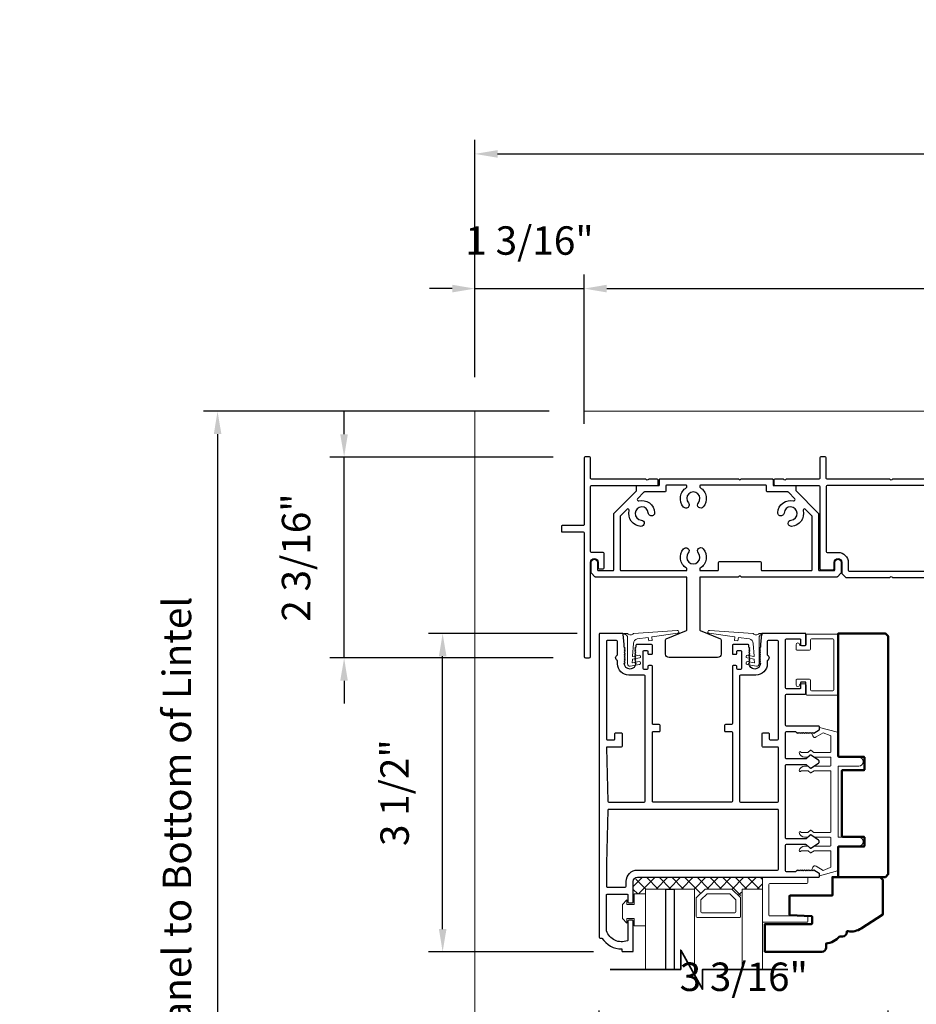
# Model space of a CAD drawing. Extents: x 3580 to 4168, y 9759 to 9838.
# Drawn here: x 4053 to 4063, y 9774 to 9784 of the extents above; entities that cross this region are included whole.
import ezdxf

# ---------------------------------------------------------------- set-up
doc = ezdxf.new("R2010")
doc.units = 0
doc.header["$LTSCALE"] = 250
doc.header["$MEASUREMENT"] = 0
doc.header["$PDMODE"] = 3
doc.header["$PDSIZE"] = -2
doc.linetypes.add('HIDDEN', pattern=[0.375, 0.25, -0.125])
doc.layers.get('0').update_dxf_attribs({"color": 5, "linetype": 'CONTINUOUS', "lineweight": 20})
doc.layers.get('DEFPOINTS').update_dxf_attribs({"color": 2, "linetype": 'CONTINUOUS'})
for name, color, linetype, lineweight in [('1', 1, 'CONTINUOUS', 13), ('15A02$0$DIMENSION', 2, 'CONTINUOUS', 15), ('2', 2, 'CONTINUOUS', 25), ('6', 6, 'CONTINUOUS', 5), ('8', 7, 'CONTINUOUS', 35), ('Dimensions', 2, 'CONTINUOUS', 25), ('JAMB SEAL', 41, 'CONTINUOUS', 15), ('Pocket', 1, 'CONTINUOUS', 13), ('Visible (ANSI)', 7, 'CONTINUOUS', 50)]:
    doc.layers.add(name, color=color, linetype=linetype, lineweight=lineweight)
doc.layers.add('81020 DOOR PROFILE B', color=90, linetype='CONTINUOUS')
doc.layers.add('Metal', color=3, linetype='CONTINUOUS')
doc.styles.add('ROMANS', font='romans')
doc.dimstyles.new('LWDEC', dxfattribs={"dimscale": 3, "dimtxt": 2.5, "dimasz": 2, "dimexe": 1.25, "dimexo": 3, "dimgap": 2, "dimtad": 1, "dimtoh": 1, "dimdec": 0, "dimzin": 11, "dimdsep": 46, "dimtxsty": 'ROMANS', "dimcen": 0, "dimdle": 1.5, "dimazin": 0, "dimtfac": 1, "dimtdec": 0, "dimtix": 1, "dimtmove": 0, "dimatfit": 3, "dimfxl": 0, "dimtzin": 0, "dimarcsym": 0})

# ---------------------------------------------------------------- blocks, each defined once
blk = doc.blocks.new('*D1319')
at = {"layer": 'DEFPOINTS', "color": 0}
for p in [(4058.942, 9781.383), (4057.741, 9780.034), (4058.942, 9780.034)]:
    blk.add_point(p, dxfattribs=at)
at = {"layer": 'Dimensions', "color": 0, "lineweight": -2}
for p, q in [((4057.741, 9780.409), (4057.741, 9781.539)), ((4058.942, 9780.409), (4058.942, 9781.539)), ((4057.491, 9781.383), (4057.241, 9781.383)), ((4057.741, 9781.383), (4058.942, 9781.383)), ((4059.192, 9781.383), (4059.442, 9781.383))]:
    blk.add_line(p, q, dxfattribs=at)
at = {"layer": 'Dimensions', "color": 0}
for points in [[(4057.491, 9781.425), (4057.491, 9781.341), (4057.741, 9781.383)], [(4059.192, 9781.425), (4059.192, 9781.341), (4058.942, 9781.383)]]:
    blk.add_solid(points, dxfattribs=at)
at = {"layer": 'Dimensions', "color": 0, "insert": (4058.342, 9781.871), "char_height": 0.3125, "attachment_point": 5, "style": 'ROMANS'}
blk.add_mtext('1 3/16"', dxfattribs=at)
blk = doc.blocks.new('*D1315')
at = {"layer": '2', "color": 0, "lineweight": -2}
for p, q in [((4058.942, 9779.896), (4058.942, 9781.539)), ((4084.03, 9779.651), (4084.03, 9781.539)), ((4059.192, 9781.383), (4083.78, 9781.383))]:
    blk.add_line(p, q, dxfattribs=at)
at = {"layer": '2', "color": 0}
for points in [[(4059.192, 9781.425), (4059.192, 9781.341), (4058.942, 9781.383)], [(4083.78, 9781.425), (4083.78, 9781.341), (4084.03, 9781.383)]]:
    blk.add_solid(points, dxfattribs=at)
at = {"layer": 'DEFPOINTS', "color": 0}
for p in [(4084.03, 9781.383), (4058.942, 9779.521), (4084.03, 9779.276)]:
    blk.add_point(p, dxfattribs=at)
at = {"layer": '2', "color": 0, "insert": (4071.486, 9781.871), "char_height": 0.3125, "attachment_point": 5, "style": 'ROMANS'}
blk.add_mtext('Head Width 25 1/16"', dxfattribs=at)
blk = doc.blocks.new('*D1316')
at = {"layer": '2', "color": 0, "lineweight": -2}
for p, q in [((4057.741, 9780.409), (4057.741, 9783.02)), ((4082.795, 9780.409), (4082.795, 9783.02)), ((4057.991, 9782.864), (4082.545, 9782.864))]:
    blk.add_line(p, q, dxfattribs=at)
at = {"layer": '2', "color": 0}
for points in [[(4057.991, 9782.906), (4057.991, 9782.822), (4057.741, 9782.864)], [(4082.545, 9782.906), (4082.545, 9782.822), (4082.795, 9782.864)]]:
    blk.add_solid(points, dxfattribs=at)
at = {"layer": 'DEFPOINTS', "color": 0}
for p in [(4082.795, 9782.864), (4057.741, 9780.034), (4082.795, 9780.034)]:
    blk.add_point(p, dxfattribs=at)
at = {"layer": '2', "color": 0, "insert": (4070.268, 9783.352), "char_height": 0.3125, "attachment_point": 5, "style": 'ROMANS'}
blk.add_mtext('Pocket Width 25 1/16"', dxfattribs=at)
blk = doc.blocks.new('*D1301')
at = {"layer": '2', "color": 0, "lineweight": -2}
for p, q in [((4058.866, 9777.59), (4057.23, 9777.59)), ((4057.386, 9774.34), (4057.386, 9777.34)), ((4059.046, 9774.09), (4057.23, 9774.09))]:
    blk.add_line(p, q, dxfattribs=at)
at = {"layer": '2', "color": 0}
for points in [[(4057.345, 9777.34), (4057.428, 9777.34), (4057.386, 9777.59)], [(4057.345, 9774.34), (4057.428, 9774.34), (4057.386, 9774.09)]]:
    blk.add_solid(points, dxfattribs=at)
at = {"layer": 'DEFPOINTS', "color": 0}
for p in [(4057.386, 9777.59), (4059.241, 9777.59), (4059.421, 9774.09)]:
    blk.add_point(p, dxfattribs=at)
at = {"layer": '2', "color": 0, "insert": (4056.898, 9775.84), "char_height": 0.3125, "attachment_point": 5, "rotation": 90, "style": 'ROMANS'}
blk.add_mtext('3 1/2"', dxfattribs=at)
blk = doc.blocks.new('*D1302')
at = {"layer": '2', "color": 0, "lineweight": -2}
for p, q in [((4056.302, 9779.781), (4056.302, 9780.031)), ((4058.602, 9779.531), (4056.146, 9779.531)), ((4056.302, 9777.321), (4056.302, 9779.531)), ((4058.602, 9777.321), (4056.146, 9777.321)), ((4056.302, 9777.071), (4056.302, 9776.821))]:
    blk.add_line(p, q, dxfattribs=at)
at = {"layer": '2', "color": 0}
for points in [[(4056.26, 9779.781), (4056.343, 9779.781), (4056.302, 9779.531)], [(4056.26, 9777.071), (4056.343, 9777.071), (4056.302, 9777.321)]]:
    blk.add_solid(points, dxfattribs=at)
at = {"layer": 'DEFPOINTS', "color": 0}
for p in [(4056.302, 9779.531), (4058.977, 9779.531), (4058.977, 9777.321)]:
    blk.add_point(p, dxfattribs=at)
at = {"layer": '2', "color": 0, "insert": (4055.814, 9778.426), "char_height": 0.3125, "attachment_point": 5, "rotation": 90, "style": 'ROMANS'}
blk.add_mtext('2 3/16"', dxfattribs=at)
blk = doc.blocks.new('*D1303')
at = {"layer": 'DEFPOINTS', "color": 0}
for p in [(4058.934, 9780.034), (4054.91, 9768.892), (4059.11, 9768.892)]:
    blk.add_point(p, dxfattribs=at)
at = {"layer": 'Dimensions', "color": 0, "lineweight": -2}
for p, q in [((4058.559, 9780.034), (4054.754, 9780.034)), ((4054.91, 9779.784), (4054.91, 9769.142)), ((4058.735, 9768.892), (4054.754, 9768.892))]:
    blk.add_line(p, q, dxfattribs=at)
at = {"layer": 'Dimensions', "color": 0}
for points in [[(4054.869, 9779.784), (4054.952, 9779.784), (4054.91, 9780.034)], [(4054.869, 9769.142), (4054.952, 9769.142), (4054.91, 9768.892)]]:
    blk.add_solid(points, dxfattribs=at)
at = {"layer": 'Dimensions', "color": 0, "insert": (4054.504, 9774.463), "char_height": 0.3125, "attachment_point": 5, "rotation": 90, "style": 'ROMANS'}
blk.add_mtext('Bottom of Panel to Bottom of Lintel  ', dxfattribs=at)
blk = doc.blocks.new('break')
at = {"layer": '8'}
blk.add_lwpolyline([(-13.26, 0), (10.54, 0), (10.54, -5.56), (16.64, 5.39), (16.64, 0), (36.41, 0)], dxfattribs=at)
blk = doc.blocks.new('*D1374')
at = {"layer": '2', "color": 0, "lineweight": -2}
for p, q in [((4059.109, 9772.618), (4059.109, 9773.443)), ((4062.288, 9771.926), (4062.288, 9773.443)), ((4059.359, 9773.287), (4062.038, 9773.287))]:
    blk.add_line(p, q, dxfattribs=at)
at = {"layer": '2', "color": 0}
for points in [[(4059.359, 9773.328), (4059.359, 9773.245), (4059.109, 9773.287)], [(4062.038, 9773.328), (4062.038, 9773.245), (4062.288, 9773.287)]]:
    blk.add_solid(points, dxfattribs=at)
at = {"layer": 'DEFPOINTS', "color": 0}
for p in [(4062.288, 9773.287), (4059.109, 9772.243), (4062.288, 9771.551)]:
    blk.add_point(p, dxfattribs=at)
at = {"layer": '2', "color": 0, "insert": (4060.698, 9773.775), "char_height": 0.3125, "attachment_point": 5, "style": 'ROMANS'}
blk.add_mtext('3 3/16"', dxfattribs=at)

msp = doc.modelspace()

# ---------------------------------------------------------------- hatches: boundary and pattern name
at = {"layer": '15A02$0$DIMENSION'}
h = msp.add_hatch(dxfattribs=at)
h.set_pattern_fill('ANSI37', color=251, scale=0.7874, angle=180, style=0)
h.set_pattern_definition([(225, (3949.0868, 10068.6308), (0.069596985, -0.069596985), []), (315, (3949.0868, 10068.6308), (0.069596985, 0.069596985), [])])
h.paths.add_polyline_path([(4059.61802, 9774.72655), (4059.48351, 9774.72655), (4059.48351, 9774.86427), (4059.52977, 9774.91053), (4060.90563, 9774.911), (4060.90563, 9774.77997), (4060.68113, 9774.77997), (4060.66053, 9774.68636), (4060.56278, 9774.77997), (4060.27585, 9774.77997), (4060.17517, 9774.67929), (4060.1575, 9774.67929), (4060.1575, 9774.77997), (4059.61814, 9774.77997)])

# ---------------------------------------------------------------- linework, layer by layer
at = {"linetype": 'HIDDEN'}
msp.add_line((4084.01943, 9780.03444), (4058.93426, 9780.03444), dxfattribs=at)
msp.add_line((4061.33302, 9777.03663), (4061.37302, 9777.03663))
msp.add_arc((4061.48025, 9776.47135), 0.024, 116.371431, 121.9719)
at = {"layer": '1'}
for points in [[(4059.61814, 9773.89732), (4059.61814, 9774.77997), (4059.84254, 9774.77997), (4059.84254, 9773.89732)], [(4059.9331, 9773.89732), (4059.9331, 9774.77997), (4060.1575, 9774.77997), (4060.1575, 9773.83685)], [(4060.90563, 9773.89732), (4060.90563, 9774.77997), (4060.68113, 9774.77997), (4060.68113, 9773.89732)]]:
    msp.add_lwpolyline(points, dxfattribs=at)
for points in [[(4060.27585, 9774.77997, 0.19891237), (4060.26878, 9774.77704), (4060.1781, 9774.68636, 0.19891237), (4060.17517, 9774.67929), (4060.17517, 9774.47747, 0.41421356), (4060.18517, 9774.46747), (4060.65346, 9774.46747, 0.41421356), (4060.66346, 9774.47747), (4060.66346, 9774.67929, 0.19891237), (4060.66053, 9774.68636), (4060.56985, 9774.77704, 0.19891237), (4060.56278, 9774.77997)], [(4060.29729, 9774.72822, 0.19891237), (4060.29021, 9774.72529), (4060.22985, 9774.66493, 0.19891237), (4060.22692, 9774.65786), (4060.22692, 9774.52922, 0.41421356), (4060.23692, 9774.51922), (4060.60171, 9774.51922, 0.41421356), (4060.61171, 9774.52922), (4060.61171, 9774.65786, 0.19891237), (4060.60878, 9774.66493), (4060.54842, 9774.72529, 0.19891237), (4060.54134, 9774.72822)]]:
    msp.add_lwpolyline(points, format="xyb", close=True, dxfattribs=at)
at = {"layer": '2'}
msp.add_lwpolyline([(4059.84254, 9773.89732), (4059.84254, 9774.77997), (4059.9331, 9774.77997), (4059.9331, 9773.89732)], dxfattribs=at)
msp.add_lwpolyline([(4059.9331, 9774.77997), (4059.9331, 9774.77997), (4059.9331, 9774.77997), (4059.9331, 9774.77997)], close=True, dxfattribs=at)
at = {"layer": '6'}
for points in [[(4061.43302, 9777.52162, -0.41421356), (4061.44302, 9777.53162), (4061.67801, 9777.53162, -0.41421356), (4061.68801, 9777.52162), (4061.68801, 9776.97163, -0.41421356), (4061.67801, 9776.96163), (4061.44302, 9776.96163, -0.41421356), (4061.43302, 9776.97163), (4061.43302, 9777.07663, 0.41421356), (4061.42302, 9777.08663), (4061.28302, 9777.08663, 0.41421356), (4061.27302, 9777.07663), (4061.27302, 9777.02663, 1), (4061.31302, 9777.02663, -0.41421356), (4061.32302, 9777.03663), (4061.37302, 9777.03663, -0.41421356), (4061.38302, 9777.02663), (4061.38302, 9776.92163, 0.41421356), (4061.39302, 9776.91163), (4061.72801, 9776.91163, 0.41421356), (4061.73801, 9776.92163), (4061.73801, 9777.57162, 0.41421356), (4061.72801, 9777.58162), (4061.39302, 9777.58162, 0.41421356), (4061.38302, 9777.57162), (4061.38302, 9777.46662, -0.41421356), (4061.37302, 9777.45662), (4061.32302, 9777.45662, -0.41421356), (4061.31302, 9777.46662, 1), (4061.27302, 9777.46662), (4061.27302, 9777.41662, 0.41421356), (4061.28302, 9777.40662), (4061.42302, 9777.40662, 0.41421356), (4061.43302, 9777.41662)], [(4060.90563, 9774.911), (4060.90563, 9774.42466, 0.41421356), (4060.91556, 9774.41474), (4061.39197, 9774.41474, 0.41421356), (4061.40189, 9774.42466), (4061.40189, 9774.47429, 0.41421356), (4061.39197, 9774.48421), (4060.98503, 9774.48421, -0.41421356), (4060.97511, 9774.49414), (4060.97511, 9774.8316, -0.41421356), (4060.98503, 9774.84152), (4061.39197, 9774.84152, 0.41421356), (4061.40189, 9774.85145), (4061.40189, 9774.911)]]:
    msp.add_lwpolyline(points, format="xyb", close=True, dxfattribs=at)
msp.add_lwpolyline([(4061.65762, 9775.34163, 0.41421356), (4061.64762, 9775.35163), (4061.47615, 9775.35163, -0.14613104), (4061.47067, 9775.35327), (4061.43622, 9775.37585, 0.3377979), (4061.43018, 9775.37536), (4061.40746, 9775.3543, -0.18912035), (4061.40066, 9775.35163), (4061.36752, 9775.35163, -0.37101995), (4061.30762, 9775.40163, -1), (4061.32762, 9775.40163), (4061.40066, 9775.40163, 0.18912035), (4061.40746, 9775.4043), (4061.43018, 9775.42536, -0.3377979), (4061.43622, 9775.42585), (4061.47067, 9775.40327, 0.14613104), (4061.47615, 9775.40163), (4061.64762, 9775.40163, 0.41421356), (4061.65762, 9775.41163), (4061.65762, 9776.07163, 0.41421356), (4061.64762, 9776.08163), (4061.47311, 9776.08163), (4061.43678, 9776.05782, -0.3377979), (4061.43073, 9776.05832), (4061.40505, 9776.08163), (4061.32762, 9776.08163, -1), (4061.30762, 9776.08163, -0.37101995), (4061.36752, 9776.13163), (4061.40505, 9776.13163), (4061.43073, 9776.10832, 0.3377979), (4061.43678, 9776.10782), (4061.47311, 9776.13163), (4061.64762, 9776.13163, 0.41421356), (4061.65762, 9776.14163), (4061.65762, 9776.22163, 0.41421356), (4061.64762, 9776.23163), (4061.47615, 9776.23163, -0.14613104), (4061.47067, 9776.23326), (4061.43622, 9776.25585, 0.3377979), (4061.43018, 9776.25536), (4061.40746, 9776.23429, -0.18912035), (4061.40066, 9776.23163), (4061.36752, 9776.23163, -0.37101995), (4061.30762, 9776.28163, -1), (4061.32762, 9776.28163), (4061.40066, 9776.28163, 0.18912035), (4061.40746, 9776.28429), (4061.43018, 9776.30536, -0.3377979), (4061.43622, 9776.30585), (4061.47067, 9776.28326, 0.14613104), (4061.47615, 9776.28163), (4061.64762, 9776.28163, 0.41421356), (4061.65762, 9776.29163), (4061.65762, 9776.45746, 0.36249564), (4061.64941, 9776.4673), (4061.571, 9776.49972), (4061.49484, 9776.45229, -0.50938267), (4061.45762, 9776.46335), (4061.44762, 9776.49163), (4061.45762, 9776.50163), (4061.46762, 9776.49163), (4061.52791, 9776.52917, 0.25903792), (4061.53262, 9776.53765), (4061.53262, 9776.55751), (4061.72941, 9776.50358, -0.36249564), (4061.73762, 9776.49374), (4061.73762, 9776.23163), (4061.96262, 9776.23163, -1), (4061.96262, 9776.13163), (4061.73762, 9776.13163), (4061.73762, 9775.35163), (4061.96262, 9775.35163, -1), (4061.96262, 9775.25163), (4061.73762, 9775.25163), (4061.73762, 9774.98951, -0.36249564), (4061.72941, 9774.97967), (4061.53262, 9774.92575), (4061.53262, 9774.9456, 0.25903792), (4061.52791, 9774.95409), (4061.46762, 9774.99163), (4061.45762, 9774.98163), (4061.44762, 9774.99163), (4061.45762, 9775.01991, -0.50938267), (4061.49484, 9775.03096), (4061.571, 9774.98354), (4061.64941, 9775.01596, 0.36249564), (4061.65762, 9775.02579), (4061.65762, 9775.19163, 0.41421356), (4061.64762, 9775.20163), (4061.47311, 9775.20163), (4061.43678, 9775.17783, -0.3377979), (4061.43073, 9775.17832), (4061.40505, 9775.20163), (4061.32762, 9775.20163, -1), (4061.30762, 9775.20163, -0.37101995), (4061.36752, 9775.25163), (4061.40505, 9775.25163), (4061.43073, 9775.22832, 0.3377979), (4061.43678, 9775.22783), (4061.47311, 9775.25163), (4061.64762, 9775.25163, 0.41421356), (4061.65762, 9775.26163), (4061.65762, 9775.34163), (4061.65762, 9775.26163)], format="xyb", dxfattribs=at)
msp.add_lwpolyline([(4059.41302, 9774.61155), (4059.49302, 9774.61155), (4059.49302, 9774.72655), (4059.61802, 9774.72655), (4059.61802, 9774.37655), (4059.49302, 9774.37655), (4059.49302, 9774.45655), (4059.41302, 9774.45655), (4059.41302, 9774.40655), (4059.36302, 9774.45655), (4059.36302, 9774.61155), (4059.41302, 9774.66155)], close=True, dxfattribs=at)
at = {"layer": '81020 DOOR PROFILE B'}
for points in [[(4060.88174, 9777.468), (4060.88174, 9777.43986), (4060.87189, 9777.43001), (4060.88174, 9777.42017), (4060.87189, 9777.41033), (4060.88174, 9777.40049), (4060.87189, 9777.39064), (4060.88174, 9777.3808), (4060.87189, 9777.37096), (4060.88174, 9777.36112), (4060.87189, 9777.35127), (4060.88174, 9777.34143), (4060.87189, 9777.33159), (4060.88174, 9777.32175), (4060.87189, 9777.3119), (4060.88174, 9777.30206), (4060.87189, 9777.29222), (4060.88174, 9777.28238), (4060.87189, 9777.27253), (4060.88174, 9777.26269, -1), (4060.75575, 9777.26269), (4060.7656, 9777.27253), (4060.75575, 9777.28238), (4060.7656, 9777.29222), (4060.75575, 9777.30206), (4060.7656, 9777.3119), (4060.75575, 9777.32175), (4060.7656, 9777.33159), (4060.75575, 9777.34143), (4060.7656, 9777.35127), (4060.75575, 9777.36112), (4060.7656, 9777.37096), (4060.75575, 9777.3808), (4060.7656, 9777.39064), (4060.75575, 9777.40049), (4060.7656, 9777.41033), (4060.75575, 9777.42017), (4060.7656, 9777.43001), (4060.75575, 9777.43986), (4060.75575, 9777.45816, 0.41421356), (4060.74591, 9777.468), (4060.58272, 9777.468, 0.41421356), (4060.57288, 9777.45816), (4060.57288, 9777.37155, 0.41421356), (4060.58272, 9777.3617), (4060.61205, 9777.3617, 0.41421356), (4060.62189, 9777.37155), (4060.62189, 9777.39517, -0.41421356), (4060.63174, 9777.40501), (4060.66323, 9777.40501, -0.41421356), (4060.67308, 9777.39517), (4060.67308, 9777.2058, -0.41421356), (4060.66323, 9777.19596), (4060.63174, 9777.19596, -0.41421356), (4060.62189, 9777.2058), (4060.62189, 9777.22942, 0.41421356), (4060.61205, 9777.23926), (4060.58272, 9777.23926, 0.41421356), (4060.57288, 9777.22942), (4060.57288, 9776.5995, -0.41421356), (4060.56304, 9776.58966), (4060.49768, 9776.58966, 0.41421356), (4060.48784, 9776.57982), (4060.48784, 9776.52076, 0.41421356), (4060.49768, 9776.51092), (4060.56304, 9776.51092, -0.41421356), (4060.57288, 9776.50108), (4060.57288, 9775.74517, -0.41421356), (4060.56304, 9775.73533), (4059.7028, 9775.73533, -0.41421356), (4059.69296, 9775.74517), (4059.69296, 9776.50108, -0.41421356), (4059.7028, 9776.51092), (4059.76816, 9776.51092, 0.41421356), (4059.778, 9776.52076), (4059.778, 9776.57982, 0.41421356), (4059.76816, 9776.58966), (4059.7028, 9776.58966, -0.41421356), (4059.69296, 9776.5995), (4059.69296, 9777.22942, 0.41421356), (4059.68312, 9777.23926), (4059.65379, 9777.23926, 0.41421356), (4059.64394, 9777.22942), (4059.64394, 9777.2058, -0.41421356), (4059.6341, 9777.19596), (4059.60261, 9777.19596, -0.41421356), (4059.59276, 9777.2058), (4059.59276, 9777.39517, -0.41421356), (4059.60261, 9777.40501), (4059.6341, 9777.40501, -0.41421356), (4059.64394, 9777.39517), (4059.64394, 9777.37155, 0.41421356), (4059.65379, 9777.3617), (4059.68312, 9777.3617, 0.41421356), (4059.69296, 9777.37155), (4059.69296, 9777.45816, 0.41421356), (4059.68312, 9777.468), (4059.51993, 9777.468, 0.41421356), (4059.51009, 9777.45816), (4059.51009, 9777.43986), (4059.50024, 9777.43001), (4059.51009, 9777.42017), (4059.50024, 9777.41033), (4059.51009, 9777.40049), (4059.50024, 9777.39064), (4059.51009, 9777.3808), (4059.50024, 9777.37096), (4059.51009, 9777.36112), (4059.50024, 9777.35127), (4059.51009, 9777.34143), (4059.50024, 9777.33159), (4059.51009, 9777.32175), (4059.50024, 9777.3119), (4059.51009, 9777.30206), (4059.50024, 9777.29222), (4059.51009, 9777.28238), (4059.50024, 9777.27253), (4059.51009, 9777.26269, -1), (4059.3841, 9777.26269), (4059.39394, 9777.27253), (4059.3841, 9777.28238), (4059.39394, 9777.29222), (4059.3841, 9777.30206), (4059.39394, 9777.3119), (4059.3841, 9777.32175), (4059.39394, 9777.33159), (4059.3841, 9777.34143), (4059.39394, 9777.35127), (4059.3841, 9777.36112), (4059.39394, 9777.37096), (4059.3841, 9777.3808), (4059.39394, 9777.39064), (4059.3841, 9777.40049), (4059.39394, 9777.41033), (4059.3841, 9777.42017), (4059.39394, 9777.43001), (4059.3841, 9777.43986), (4059.3841, 9777.468), (4059.37244, 9777.58278, 0.38486562), (4059.36265, 9777.59162), (4059.11835, 9777.59162, 0.41421356), (4059.10851, 9777.58178), (4059.10851, 9774.25108, 0.41421356), (4059.11835, 9774.24124), (4059.13867, 9774.24124, 0.26041199), (4059.35753, 9774.12116), (4059.35753, 9774.10147, 0.41421356), (4059.36737, 9774.09163), (4059.47367, 9774.09163, 0.41421356), (4059.48351, 9774.10147), (4059.48351, 9774.42824, 0.41421356), (4059.47367, 9774.43809), (4059.4343, 9774.43809, 0.41421356), (4059.42446, 9774.42824), (4059.42446, 9774.2205, -0.31210054), (4059.41809, 9774.21129, -0.42416727), (4059.18777, 9774.32018, -0.08189451), (4059.18725, 9774.32334), (4059.18725, 9774.71368, -0.41421356), (4059.19709, 9774.72352), (4059.41461, 9774.72352, -0.41421356), (4059.42446, 9774.71368), (4059.42446, 9774.63887, 0.41421356), (4059.4343, 9774.62903), (4059.47367, 9774.62903, 0.41421356), (4059.48351, 9774.63887), (4059.48351, 9774.86427, -0.41421356), (4059.52977, 9774.91053), (4061.52268, 9774.91053, 0.41421356), (4061.53252, 9774.92037), (4061.53252, 9774.9432, 0.25861758), (4061.5279, 9774.95155), (4061.46753, 9774.98927), (4061.45747, 9774.97942), (4061.44741, 9774.98927), (4061.43734, 9774.97942), (4061.42728, 9774.98927), (4061.41722, 9774.97942), (4061.40716, 9774.98927), (4061.3971, 9774.97942), (4061.38704, 9774.98927), (4061.37698, 9774.97942), (4061.36692, 9774.98927), (4061.35685, 9774.97942), (4061.34679, 9774.98927), (4061.33673, 9774.97942), (4061.32667, 9774.98927), (4061.31661, 9774.97942), (4061.30655, 9774.98927), (4061.29649, 9774.97942), (4061.28643, 9774.98927), (4061.26717, 9774.96958), (4061.16717, 9774.96958, -0.41421356), (4061.15733, 9774.97942), (4061.15733, 9775.2623, -0.41421356), (4061.16717, 9775.27214), (4061.37684, 9775.27214, -0.18082946), (4061.3833, 9775.26973), (4061.43008, 9775.22906, 0.33945426), (4061.43606, 9775.22869), (4061.52006, 9775.28535, 0.53170943), (4061.52006, 9775.31799), (4061.43606, 9775.37465, 0.33945426), (4061.43008, 9775.37428), (4061.3833, 9775.33361, -0.18082946), (4061.37684, 9775.3312), (4061.16717, 9775.3312, -0.41421356), (4061.15733, 9775.34104), (4061.15733, 9776.14143, -0.41421356), (4061.16717, 9776.15127), (4061.37684, 9776.15127, -0.18082946), (4061.3833, 9776.14886), (4061.43008, 9776.10819, 0.33945426), (4061.43606, 9776.10782), (4061.52006, 9776.16448, 0.53170943), (4061.52006, 9776.19712), (4061.43606, 9776.25378, 0.33945426), (4061.43008, 9776.25341), (4061.3833, 9776.21274, -0.18082946), (4061.37684, 9776.21033), (4061.16717, 9776.21033, -0.41421356), (4061.15733, 9776.22017), (4061.15733, 9776.50304, -0.41421356), (4061.16717, 9776.51289), (4061.26717, 9776.51289), (4061.28643, 9776.4932), (4061.29649, 9776.50304), (4061.30655, 9776.4932), (4061.31661, 9776.50304), (4061.32667, 9776.4932), (4061.33673, 9776.50304), (4061.34679, 9776.4932), (4061.35685, 9776.50304), (4061.36692, 9776.4932), (4061.37698, 9776.50304), (4061.38704, 9776.4932), (4061.3971, 9776.50304), (4061.40716, 9776.4932), (4061.41722, 9776.50304), (4061.42728, 9776.4932), (4061.43734, 9776.50304), (4061.44741, 9776.4932), (4061.45747, 9776.50304), (4061.46753, 9776.4932), (4061.5279, 9776.53092, 0.25861758), (4061.53252, 9776.53927), (4061.53252, 9776.5621, 0.41421356), (4061.52268, 9776.57194), (4061.16717, 9776.57194, -0.41421356), (4061.15733, 9776.58178), (4061.15733, 9776.91249, -0.41421356), (4061.16717, 9776.92233), (4061.37268, 9776.92233, 0.41421356), (4061.38252, 9776.93218), (4061.38252, 9777.04635, 0.41421356), (4061.37268, 9777.05619), (4061.33331, 9777.05619, 0.41421356), (4061.32347, 9777.04635), (4061.32347, 9776.99123, -0.41421356), (4061.31363, 9776.98139), (4061.16717, 9776.98139, -0.41421356), (4061.15733, 9776.99123), (4061.15733, 9777.52273, -0.41421356), (4061.16717, 9777.53257), (4061.31363, 9777.53257, -0.41421356), (4061.32347, 9777.52273), (4061.32347, 9777.46761, 0.41421356), (4061.33331, 9777.45777), (4061.37268, 9777.45777, 0.41421356), (4061.38252, 9777.46761), (4061.38252, 9777.58178, 0.41421356), (4061.37268, 9777.59162), (4060.90319, 9777.59162, 0.38486562), (4060.8934, 9777.58278)], [(4059.61422, 9777.12312, 0.41421356), (4059.60438, 9777.13296), (4059.4343, 9777.13296, -0.41421356), (4059.3093, 9777.25796), (4059.3093, 9777.29363, -0.68330345), (4059.3093, 9777.35419), (4059.3093, 9777.50304, 0.41421356), (4059.29946, 9777.51288), (4059.19709, 9777.51288, 0.41421356), (4059.18725, 9777.50304), (4059.18725, 9776.43021, 0.41421356), (4059.19709, 9776.42037), (4059.2719, 9776.42037, 0.41421356), (4059.28174, 9776.43021), (4059.28174, 9776.48926, -0.41421356), (4059.29158, 9776.49911), (4059.35064, 9776.49911, -0.41421356), (4059.36048, 9776.48926), (4059.36048, 9776.35147, -0.41421356), (4059.35064, 9776.34163), (4059.19709, 9776.34163, 0.42190244), (4059.18726, 9776.33153), (4059.20262, 9775.74491, 0.40656626), (4059.21246, 9775.73533), (4059.60438, 9775.73533, 0.41421356), (4059.61422, 9775.74517)], [(4061.07859, 9776.33178, 0.41421356), (4061.06874, 9776.34163), (4060.90969, 9776.34163, -0.41421356), (4060.89985, 9776.35147), (4060.89985, 9776.48926, -0.41421356), (4060.90969, 9776.49911), (4060.96874, 9776.49911, -0.41421356), (4060.97859, 9776.48926), (4060.97859, 9776.43021, 0.41421356), (4060.98843, 9776.42037), (4061.06874, 9776.42037, 0.41421356), (4061.07859, 9776.43021), (4061.07859, 9777.50304, 0.41421356), (4061.06874, 9777.51288), (4060.96638, 9777.51288, 0.41421356), (4060.95654, 9777.50304), (4060.95654, 9777.35419, -0.68330345), (4060.95654, 9777.29363), (4060.95654, 9777.25796, -0.41421356), (4060.83154, 9777.13296), (4060.66146, 9777.13296, 0.41421356), (4060.65162, 9777.12312), (4060.65162, 9775.74517, 0.41421356), (4060.66146, 9775.73533), (4061.06874, 9775.73533, 0.41421356), (4061.07859, 9775.74517)], [(4061.07859, 9775.64675, 0.41421356), (4061.06874, 9775.65659), (4059.21246, 9775.65659, 0.40656626), (4059.20262, 9775.647), (4059.18729, 9775.0619, 0.00654508), (4059.18725, 9775.05863), (4059.18725, 9774.8121, 0.41421356), (4059.19709, 9774.80226), (4059.39493, 9774.80226, 0.41421356), (4059.40477, 9774.8121), (4059.40477, 9774.86427, -0.41421356), (4059.52977, 9774.98927), (4061.06874, 9774.98927, 0.41421356), (4061.07859, 9774.99911)]]:
    msp.add_lwpolyline(points, format="xyb", close=True, dxfattribs=at)
at = {"layer": 'JAMB SEAL'}
for points in [[(4059.47103, 9777.26817, 0.49019587), (4059.47341, 9777.26609), (4059.5488, 9777.2808, -0.86614331), (4059.55309, 9777.25106), (4059.4503, 9777.23102, -0.47284758), (4059.42056, 9777.2556), (4059.42056, 9777.54425, 0.39845838), (4059.38328, 9777.5836, -0.87875661), (4059.38353, 9777.59023), (4059.42056, 9777.59023, 0.46504864), (4059.48556, 9777.59023), (4059.96738, 9777.6227, -1.06964727), (4059.96939, 9777.59283), (4059.68889, 9777.55362, 0.41421356), (4059.68719, 9777.55136), (4059.69245, 9777.51373), (4059.65283, 9777.50819), (4059.64757, 9777.54582, 0.41421356), (4059.64531, 9777.54753), (4059.52688, 9777.53097, 0.37052106), (4059.48381, 9777.48208), (4059.4753, 9777.33966, 0.49019587), (4059.47768, 9777.33758), (4059.5488, 9777.35145, -0.86614331), (4059.55309, 9777.32172), (4059.47482, 9777.30645, 0.34210545), (4059.4732, 9777.30461)], [(4060.81597, 9777.26817, -0.49019587), (4060.81359, 9777.26609), (4060.73819, 9777.2808, 0.86614331), (4060.73391, 9777.25106), (4060.8367, 9777.23102, 0.47284758), (4060.86644, 9777.2556), (4060.86644, 9777.54425, -0.39845838), (4060.90371, 9777.5836, 0.87875661), (4060.90347, 9777.59023), (4060.86644, 9777.59023, -0.46504864), (4060.80144, 9777.59023), (4060.31962, 9777.6227, 1.06964727), (4060.31761, 9777.59283), (4060.5981, 9777.55362, -0.41421356), (4060.59981, 9777.55136), (4060.59455, 9777.51373), (4060.63416, 9777.50819), (4060.63942, 9777.54582, -0.41421356), (4060.64168, 9777.54753), (4060.76011, 9777.53097, -0.37052106), (4060.80319, 9777.48208), (4060.8117, 9777.33966, -0.49019587), (4060.80932, 9777.33758), (4060.73819, 9777.35145, 0.86614331), (4060.73391, 9777.32172), (4060.81218, 9777.30645, -0.34210545), (4060.81379, 9777.30461)]]:
    msp.add_lwpolyline(points, format="xyb", close=True, dxfattribs=at)
at = {"layer": 'Metal'}
for points in [[(4059.63001, 9779.27852), (4059.62501, 9779.28352, 0.19891237), (4059.61793, 9779.28645), (4059.02208, 9779.28644, -0.41421356), (4059.01208, 9779.29644), (4059.01208, 9779.52144, 0.41421356), (4059.00208, 9779.53144), (4058.95208, 9779.53144, 0.41421356), (4058.94208, 9779.52144), (4058.94208, 9778.78645, -0.41421356), (4058.93208, 9778.77645), (4058.70208, 9778.77645, 0.41421356), (4058.69208, 9778.76645), (4058.69208, 9778.71645, 0.41421356), (4058.70208, 9778.70645), (4058.93208, 9778.70645, -0.41421356), (4058.94208, 9778.69645), (4058.94208, 9777.33645, 0.41421356), (4058.95708, 9777.32145), (4058.99708, 9777.32145, 0.41421356), (4059.01208, 9777.33645), (4059.01208, 9778.37145, -1), (4059.09708, 9778.37145), (4059.09708, 9778.31145, 0.41421356), (4059.10708, 9778.30145), (4059.15208, 9778.30145, 0.41421356), (4059.16208, 9778.31145), (4059.16208, 9778.47145, 0.41421356), (4059.15208, 9778.48145), (4059.02208, 9778.48145, -0.41421356), (4059.01208, 9778.49145), (4059.01208, 9779.20645, -0.41421356), (4059.02208, 9779.21645), (4059.74708, 9779.21645, 0.41421356), (4059.75708, 9779.22645), (4059.75708, 9779.27644, 0.41421356), (4059.74708, 9779.28644), (4059.65622, 9779.28645, 0.19891237), (4059.64915, 9779.28352), (4059.64415, 9779.27852, -0.41421356)], [(4059.83958, 9779.21145), (4059.83958, 9779.15645, -0.41421356), (4059.82958, 9779.14645), (4059.60771, 9779.14645, 0.19891237), (4059.60064, 9779.14352), (4059.52814, 9779.07102, 0.41421356), (4059.52814, 9779.05687), (4059.53349, 9779.05153, 0.26029106), (4059.54287, 9779.04887, -0.46066501), (4059.71787, 9778.92122, -1), (4059.64808, 9778.91582, 2.18335547), (4059.57073, 9778.8379, -1), (4059.56583, 9778.76807, -0.46285973), (4059.43715, 9778.94315, 0.26029106), (4059.4345, 9778.95253), (4059.42915, 9778.95788, 0.41421356), (4059.41501, 9778.95788), (4059.34251, 9778.88538, 0.19891237), (4059.33958, 9778.87831), (4059.33958, 9778.29145, 0.41421356), (4059.34958, 9778.28145), (4060.0635, 9778.28145, 0.41421356), (4060.0735, 9778.29145), (4060.0735, 9778.29901, 0.26029106), (4060.06874, 9778.30752, -0.46066501), (4060.03526, 9778.52153, -1), (4060.08843, 9778.476, 2.18335547), (4060.19822, 9778.4764, -1), (4060.25106, 9778.52231, -0.46285973), (4060.21825, 9778.30752, 0.26029106), (4060.2135, 9778.29901), (4060.2135, 9778.29145, 0.41421356), (4060.2235, 9778.28145), (4060.4099, 9778.28145, 0.41421356), (4060.4199, 9778.29145), (4060.4199, 9778.37145, -0.41421356), (4060.4299, 9778.38145), (4060.8799, 9778.38145, -0.41421356), (4060.8899, 9778.37145), (4060.8899, 9778.29145, 0.41421356), (4060.8999, 9778.28145), (4061.43989, 9778.28145, 0.41421356), (4061.44989, 9778.29145), (4061.44989, 9778.87831, 0.19891237), (4061.44697, 9778.88538), (4061.37447, 9778.95788, 0.41421356), (4061.36032, 9778.95788), (4061.35498, 9778.95253, 0.26029106), (4061.35232, 9778.94315, -0.46066501), (4061.22467, 9778.76815, -1), (4061.21927, 9778.83794, 2.18335547), (4061.14135, 9778.91529, -1), (4061.07152, 9778.92019, -0.46285973), (4061.2466, 9779.04887, 0.26029106), (4061.25598, 9779.05153), (4061.26133, 9779.05687, 0.41421356), (4061.26133, 9779.07102), (4061.18883, 9779.14352, 0.19891237), (4061.18176, 9779.14645), (4060.9599, 9779.14645, -0.41421356), (4060.9499, 9779.15645), (4060.9499, 9779.21145, 0.41421356), (4060.9399, 9779.22145), (4060.2235, 9779.22145, 0.41421356), (4060.2135, 9779.21145), (4060.2135, 9779.20388, 0.26029106), (4060.21825, 9779.19537, -0.46066501), (4060.25173, 9778.98136, -1), (4060.19856, 9779.02689, 2.18335547), (4060.08877, 9779.0265, -1), (4060.03594, 9778.98058, -0.46285973), (4060.06874, 9779.19537, 0.26029106), (4060.0735, 9779.20388), (4060.0735, 9779.21145, 0.41421356), (4060.0635, 9779.22145), (4059.84958, 9779.22145, 0.41421356)], [(4061.60489, 9779.20645), (4061.60489, 9778.49145, 0.41421356), (4061.61489, 9778.48145), (4061.73739, 9778.48145, -0.41421356), (4061.84739, 9778.37145), (4061.84739, 9778.28645, 0.41421356), (4061.85739, 9778.27645), (4062.7822, 9778.27645, 0.41421356), (4062.7922, 9778.28645), (4062.7922, 9778.37145, -0.41421356), (4062.9022, 9778.48145), (4063.0247, 9778.48145, 0.41421356), (4063.0347, 9778.49145), (4063.0347, 9779.20645, 0.41421356), (4063.0247, 9779.21645), (4061.61489, 9779.21645, 0.41421356)]]:
    msp.add_lwpolyline(points, format="xyb", close=True, dxfattribs=at)
for points in [[(4063.0247, 9779.28644), (4062.33894, 9779.28644, 0.19891237), (4062.33187, 9779.28352), (4062.32687, 9779.27852, -0.41421356), (4062.31272, 9779.27852), (4062.30772, 9779.28352, 0.19891237), (4062.30065, 9779.28644), (4061.61489, 9779.28644, -0.41421356), (4061.60489, 9779.29644), (4061.60489, 9779.52144, 0.41421356), (4061.59489, 9779.53144), (4061.54489, 9779.53144, 0.41421356), (4061.53489, 9779.52144), (4061.53489, 9779.29644, -0.41421356), (4061.52489, 9779.28644), (4061.16904, 9779.28645, 0.19891237), (4061.16197, 9779.28352), (4061.15697, 9779.27852, -0.41421356), (4061.14282, 9779.27852), (4061.13782, 9779.28352, 0.19891237), (4061.13075, 9779.28645), (4061.0399, 9779.28644, 0.41421356), (4061.0299, 9779.27644), (4061.0299, 9779.23145, 0.41421356), (4061.0449, 9779.21645), (4061.52489, 9779.21645, -0.41421356), (4061.53489, 9779.20645), (4061.53489, 9778.30645, 0.41421356), (4061.54989, 9778.29145), (4061.67739, 9778.29145, 0.41421356), (4061.69239, 9778.30645), (4061.69239, 9778.37145, -1), (4061.77739, 9778.37145), (4061.77739, 9778.25278, 0.19891237), (4061.78032, 9778.24571), (4061.81665, 9778.20938, 0.19891237), (4061.82373, 9778.20645), (4062.30065, 9778.20645, 0.19891237), (4062.30772, 9778.20938), (4062.31272, 9778.21438, -0.41421356), (4062.32687, 9778.21438), (4062.33187, 9778.20938, 0.19891237), (4062.33894, 9778.20645), (4062.81587, 9778.20645, 0.19891576)], [(4060.67402, 9779.29145), (4061.0099, 9779.29145, -0.41421363), (4061.0199, 9779.28145), (4061.0199, 9779.22645, 0.41421356), (4061.0299, 9779.21645), (4061.2599, 9779.21645, -0.41421356), (4061.2699, 9779.20645), (4061.2699, 9779.16559, 0.19891237), (4061.27282, 9779.15852), (4061.51697, 9778.91437, -0.19891237), (4061.51989, 9778.9073), (4061.51989, 9778.29145, 0.41421356), (4061.52989, 9778.28145), (4061.68989, 9778.28145, 0.41421356), (4061.69989, 9778.29145), (4061.69989, 9778.37145, -1), (4061.76989, 9778.37145), (4061.76989, 9778.26028, -0.19891258), (4061.76697, 9778.25321), (4061.72813, 9778.21438, -0.19891237), (4061.72106, 9778.21145), (4060.67404, 9778.21145, -0.19891237), (4060.66697, 9778.21438), (4060.66197, 9778.21938, 0.41421356), (4060.64783, 9778.21938), (4060.64283, 9778.21438, -0.19891237), (4060.63575, 9778.21145), (4060.2235, 9778.21145, 0.41421356), (4060.2135, 9778.20145), (4060.2135, 9777.63154, 0.30334668), (4060.21967, 9777.6223), (4060.44232, 9777.53008, -0.30334668), (4060.4485, 9777.52084), (4060.4485, 9777.36395, -0.41421356), (4060.411, 9777.32645), (4059.876, 9777.32645, -0.41421356), (4059.8385, 9777.36395), (4059.8385, 9777.52084, -0.30334668), (4059.84467, 9777.53008), (4060.06732, 9777.6223, 0.30334668), (4060.0735, 9777.63154), (4060.0735, 9778.20145, 0.41421356), (4060.0635, 9778.21145), (4059.06841, 9778.21145, -0.19891237), (4059.06134, 9778.21438), (4059.02251, 9778.25321, -0.19891237), (4059.01958, 9778.26028), (4059.01958, 9778.37145, -1), (4059.08958, 9778.37145), (4059.08958, 9778.29145, 0.41421356), (4059.09958, 9778.28145), (4059.25958, 9778.28145, 0.41421356), (4059.26958, 9778.29145), (4059.26958, 9778.9073, -0.19891237), (4059.27251, 9778.91437), (4059.51665, 9779.15852, 0.19891237), (4059.51958, 9779.16559), (4059.51958, 9779.20645, -0.41421356), (4059.52958, 9779.21645), (4059.75958, 9779.21645, 0.41421356), (4059.76958, 9779.22645), (4059.76958, 9779.28145, -0.41421363), (4059.77958, 9779.29145), (4060.63575, 9779.29145, -0.19891237), (4060.64282, 9779.28852), (4060.64782, 9779.28352, 0.41421356), (4060.66197, 9779.28352), (4060.66697, 9779.28852, -0.19891237), (4060.67404, 9779.29145)]]:
    msp.add_lwpolyline(points, format="xyb", dxfattribs=at)
at = {"layer": 'Pocket', "linetype": 'HIDDEN'}
msp.add_line((4057.74142, 9780.03444), (4057.74142, 9767.8013), dxfattribs=at)
at = {"layer": 'Visible (ANSI)'}
for points in [[(4061.74746, 9776.23413), (4062.01778, 9776.23413, -0.41421356), (4062.02762, 9776.22428), (4062.02762, 9776.09897, -0.41421356), (4062.01778, 9776.08913), (4061.78746, 9776.08913, 0.41421356), (4061.77762, 9776.07928), (4061.77762, 9775.36397, 0.41421356), (4061.78746, 9775.35413), (4062.01778, 9775.35413, -0.41421356), (4062.02762, 9775.34429), (4062.02762, 9775.25897, -0.41421356), (4062.01778, 9775.24913), (4061.74746, 9775.24913, 0.41421356), (4061.73762, 9775.23929), (4061.73762, 9774.98951), (4061.73762, 9774.91163), (4062.25632, 9774.91163), (4062.28762, 9774.94293), (4062.28762, 9777.56032), (4062.25632, 9777.59162), (4061.73762, 9777.59162), (4061.73762, 9776.24397, 0.41421356)], [(4061.99113, 9774.34801), (4062.22818, 9774.50194), (4062.22818, 9774.8797), (4062.19688, 9774.911), (4061.67345, 9774.911), (4061.67345, 9774.711), (4061.21046, 9774.711, 0.41421356), (4061.20062, 9774.70115), (4061.20062, 9774.50134, 0.40402623), (4061.21012, 9774.49151), (4061.44112, 9774.48344, -0.40402623), (4061.45062, 9774.4736), (4061.45062, 9774.40517, -0.41421356), (4061.44078, 9774.39533), (4060.93068, 9774.39533), (4060.93068, 9774.091), (4061.55627, 9774.091, 0.41421356), (4061.60312, 9774.13785), (4061.60312, 9774.18108, 0.17586989), (4061.75312, 9774.25785), (4061.78566, 9774.25785, 0.41421356), (4061.83251, 9774.3047), (4061.83251, 9774.31612), (4061.84525, 9774.31612, 0.19365633)]]:
    msp.add_lwpolyline(points, format="xyb", close=True, dxfattribs=at)

# ---------------------------------------------------------------- block references
at = {"layer": '2', "xscale": -0.03937, "yscale": 0.03937, "zscale": 0.03937}
msp.add_blockref('break', (4060.66058, 9773.89732), dxfattribs=at)

# ---------------------------------------------------------------- dimensions: what is measured, and where the dimension line sits
at = {"layer": '2'}
for base, p1, p2, text, picture, middle in [((4082.79504, 9782.86391), (4057.74142, 9780.03444), (4082.79504, 9780.03396), 'Pocket Width <>', '*D1316', (4070.26823, 9783.35201)), ((4084.03023, 9781.38307), (4058.9422, 9779.52144), (4084.03023, 9779.27644), 'Head Width <>', '*D1315', (4071.48621, 9781.87117))]:
    dim = msp.add_linear_dim(base=base, p1=p1, p2=p2, text=text, dimstyle='LWDEC', override={"dimscale": 0.125, "dimdec": 4, "dimlunit": 5, "dimpost": '"', "dimtdec": 4, "dimfrac": 2, "dimarcsym": 1}, dxfattribs=at)
    dim.commit()
    dim.dimension.update_dxf_attribs({"geometry": picture, "text_midpoint": middle})
for base, p1, p2, picture, middle in [((4056.30181, 9779.53144), (4058.9772, 9777.32145), (4058.9772, 9779.53144), '*D1302', (4055.81372, 9778.42645)), ((4057.38631, 9777.59023), (4059.42064, 9774.09024), (4059.24063, 9777.59023), '*D1301', (4056.89822, 9775.84023))]:
    dim = msp.add_linear_dim(base=base, p1=p1, p2=p2, angle=90, dimstyle='LWDEC', override={"dimscale": 0.125, "dimdec": 4, "dimlunit": 5, "dimpost": '"', "dimtdec": 4, "dimfrac": 2, "dimarcsym": 1}, dxfattribs=at)
    dim.commit()
    dim.dimension.update_dxf_attribs({"geometry": picture, "text_midpoint": middle})
dim = msp.add_linear_dim(base=(4062.28762, 9773.28653), p1=(4059.10851, 9772.24283), p2=(4062.28762, 9771.55098), dimstyle='LWDEC', override={"dimscale": 0.125, "dimdec": 4, "dimlunit": 5, "dimpost": '"', "dimtdec": 4, "dimfrac": 2, "dimarcsym": 1}, dxfattribs=at)
dim.commit()
dim.dimension.update_dxf_attribs({"geometry": '*D1374', "text_midpoint": (4060.69807, 9773.77463)})
at = {"layer": 'Dimensions'}
dim = msp.add_linear_dim(base=(4058.9422, 9781.38307), p1=(4057.74142, 9780.03444), p2=(4058.9422, 9780.03444), dimstyle='LWDEC', override={"dimscale": 0.125, "dimdec": 4, "dimlunit": 5, "dimpost": '"', "dimtdec": 4, "dimfrac": 2, "dimarcsym": 1}, dxfattribs=at)
dim.commit()
dim.dimension.update_dxf_attribs({"geometry": '*D1319', "text_midpoint": (4058.34181, 9781.87117)})
dim = msp.add_linear_dim(base=(4054.91044, 9768.89178), p1=(4058.93426, 9780.03444), p2=(4059.1102, 9768.89178), angle=90, text='Bottom of Panel to Bottom of Lintel  ', dimstyle='LWDEC', override={"dimscale": 0.125, "dimdec": 4, "dimlunit": 5, "dimpost": '"', "dimtdec": 4, "dimfrac": 2, "dimarcsym": 1}, dxfattribs=at)
dim.commit()
dim.dimension.update_dxf_attribs({"geometry": '*D1303', "text_midpoint": (4054.91044, 9774.46311), "dimtype": 160})

doc.saveas('drawing.dxf')
